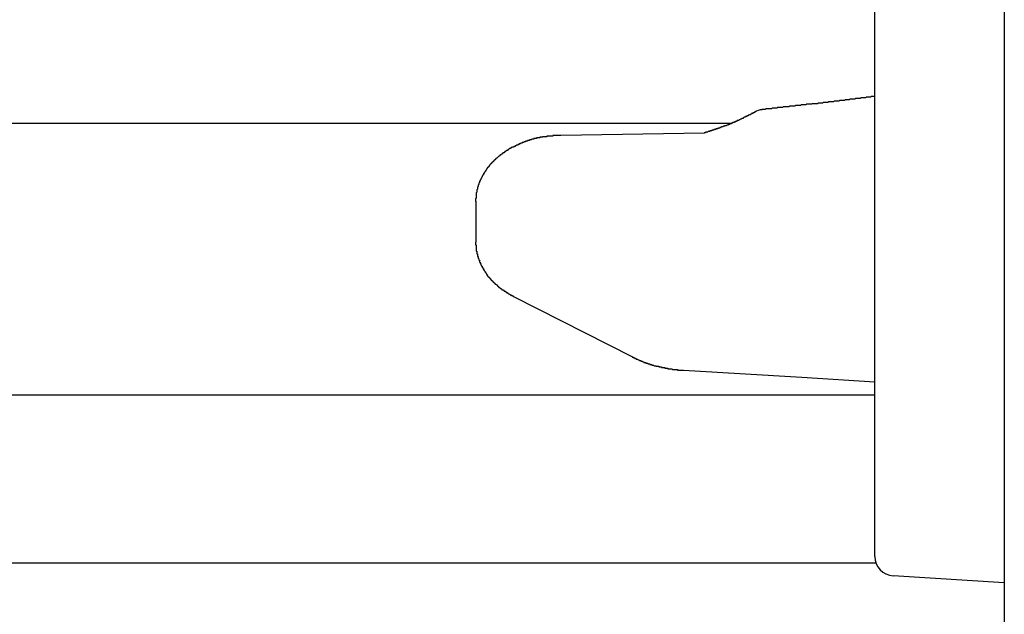
# Model space of a CAD drawing. Extents: x 0 to 1528, y 0 to 2234.
# Drawn here: x 1073 to 1088, y 1383 to 1392 of the extents above; entities that cross this region are included whole.
import ezdxf

# ---------------------------------------------------------------- set-up
doc = ezdxf.new("R2010")
doc.units = 0
doc.layers.get('0').update_dxf_attribs({"linetype": 'CONTINUOUS'})
doc.layers.add('YKK_12', color=2, linetype='CONTINUOUS')
doc.layers.add('YKK_13', color=4, linetype='CONTINUOUS')

msp = doc.modelspace()

# ---------------------------------------------------------------- linework, layer by layer
for points in [[(1086.08, 1391.11, 0), (1086.06, 1391.11, 0), (1086.05, 1391.11, 0), (1086.04, 1391.11, 0), (1086.03, 1391.11, 0), (1086.02, 1391.11, 0), (1086.01, 1391.1, 0), (1086, 1391.1, 0), (1085.99, 1391.1, 0), (1085.98, 1391.1, 0), (1085.97, 1391.1, 0), (1085.96, 1391.1, 0), (1085.94, 1391.1, 0), (1085.93, 1391.09, 0), (1085.92, 1391.09, 0), (1085.91, 1391.09, 0), (1085.9, 1391.09, 0), (1085.89, 1391.09, 0), (1085.88, 1391.09, 0), (1085.87, 1391.09, 0), (1085.86, 1391.09, 0), (1085.85, 1391.08, 0), (1085.84, 1391.08, 0), (1085.82, 1391.08, 0), (1085.81, 1391.08, 0), (1085.8, 1391.08, 0), (1085.79, 1391.08, 0), (1085.78, 1391.08, 0), (1085.77, 1391.07, 0), (1085.76, 1391.07, 0), (1085.75, 1391.07, 0), (1085.74, 1391.07, 0), (1085.73, 1391.07, 0), (1085.71, 1391.07, 0), (1085.7, 1391.07, 0), (1085.69, 1391.07, 0), (1085.68, 1391.06, 0), (1085.67, 1391.06, 0), (1085.66, 1391.06, 0), (1085.65, 1391.06, 0), (1085.64, 1391.06, 0), (1085.63, 1391.06, 0), (1085.62, 1391.06, 0), (1085.61, 1391.05, 0), (1085.59, 1391.05, 0), (1085.58, 1391.05, 0), (1085.57, 1391.05, 0), (1085.56, 1391.05, 0), (1085.55, 1391.05, 0), (1085.54, 1391.05, 0), (1085.53, 1391.05, 0), (1085.52, 1391.04, 0), (1085.51, 1391.04, 0), (1085.5, 1391.04, 0), (1085.48, 1391.04, 0), (1085.47, 1391.04, 0), (1085.46, 1391.04, 0), (1085.45, 1391.04, 0), (1085.44, 1391.03, 0), (1085.43, 1391.03, 0), (1085.42, 1391.03, 0), (1085.41, 1391.03, 0), (1085.4, 1391.03, 0), (1085.39, 1391.03, 0), (1085.38, 1391.03, 0), (1085.36, 1391.03, 0), (1085.35, 1391.02, 0), (1085.34, 1391.02, 0), (1085.33, 1391.02, 0), (1085.32, 1391.02, 0), (1085.31, 1391.02, 0), (1085.3, 1391.02, 0), (1085.29, 1391.02, 0), (1085.28, 1391.02, 0), (1085.27, 1391.01, 0), (1085.25, 1391.01, 0), (1085.24, 1391.01, 0), (1085.23, 1391.01, 0), (1085.22, 1391.01, 0), (1085.21, 1391.01, 0), (1085.2, 1391.01, 0), (1085.19, 1391, 0), (1085.18, 1391, 0), (1085.17, 1391, 0), (1085.16, 1391, 0), (1085.15, 1391, 0), (1085.13, 1391, 0), (1085.12, 1391, 0), (1085.11, 1391, 0), (1085.1, 1390.99, 0), (1085.09, 1390.99, 0), (1085.08, 1390.99, 0), (1085.07, 1390.99, 0), (1085.06, 1390.99, 0), (1085.05, 1390.99, 0), (1085.04, 1390.99, 0), (1085.02, 1390.99, 0), (1085.01, 1390.98, 0), (1085, 1390.98, 0), (1084.99, 1390.98, 0), (1084.98, 1390.98, 0), (1084.97, 1390.98, 0), (1084.96, 1390.98, 0), (1084.95, 1390.98, 0), (1084.94, 1390.98, 0), (1084.93, 1390.97, 0), (1084.92, 1390.97, 0), (1084.9, 1390.97, 0), (1084.89, 1390.97, 0), (1084.88, 1390.97, 0), (1084.87, 1390.97, 0), (1084.86, 1390.97, 0), (1084.85, 1390.97, 0), (1084.84, 1390.96, 0), (1084.83, 1390.96, 0), (1084.82, 1390.96, 0), (1084.81, 1390.96, 0), (1084.79, 1390.96, 0), (1084.78, 1390.96, 0), (1084.77, 1390.96, 0), (1084.76, 1390.96, 0), (1084.75, 1390.95, 0), (1084.74, 1390.95, 0), (1084.73, 1390.95, 0), (1084.72, 1390.95, 0), (1084.71, 1390.95, 0), (1084.7, 1390.95, 0), (1084.69, 1390.95, 0), (1084.67, 1390.95, 0), (1084.66, 1390.95, 0), (1084.65, 1390.94, 0), (1084.64, 1390.94, 0), (1084.63, 1390.94, 0), (1084.62, 1390.94, 0), (1084.61, 1390.94, 0), (1084.6, 1390.94, 0), (1084.59, 1390.94, 0), (1084.58, 1390.94, 0), (1084.56, 1390.93, 0), (1084.55, 1390.93, 0), (1084.54, 1390.93, 0), (1084.53, 1390.93, 0), (1084.52, 1390.93, 0), (1084.51, 1390.93, 0), (1084.5, 1390.93, 0), (1084.49, 1390.93, 0), (1084.48, 1390.92, 0), (1084.47, 1390.92, 0), (1084.46, 1390.92, 0), (1084.44, 1390.92, 0), (1084.43, 1390.92, 0), (1084.42, 1390.92, 0), (1084.41, 1390.92, 0), (1084.4, 1390.92, 0), (1084.39, 1390.92, 0), (1084.38, 1390.91, 0), (1084.37, 1390.91, 0), (1084.36, 1390.91, 0), (1084.35, 1390.91, 0), (1084.33, 1390.91, 0)], [(1084.22, 1390.87, 0), (1084.22, 1390.87, 0), (1084.21, 1390.87, 0), (1084.21, 1390.87, 0), (1084.21, 1390.86, 0), (1084.2, 1390.86, 0), (1084.2, 1390.86, 0), (1084.2, 1390.86, 0), (1084.19, 1390.86, 0), (1084.19, 1390.85, 0), (1084.19, 1390.85, 0), (1084.18, 1390.85, 0), (1084.18, 1390.85, 0), (1084.18, 1390.85, 0), (1084.17, 1390.85, 0), (1084.17, 1390.84, 0), (1084.17, 1390.84, 0), (1084.16, 1390.84, 0), (1084.16, 1390.84, 0), (1084.16, 1390.84, 0), (1084.15, 1390.83, 0), (1084.15, 1390.83, 0), (1084.15, 1390.83, 0), (1084.14, 1390.83, 0), (1084.14, 1390.83, 0), (1084.14, 1390.83, 0), (1084.13, 1390.82, 0), (1084.13, 1390.82, 0), (1084.13, 1390.82, 0), (1084.12, 1390.82, 0), (1084.12, 1390.82, 0), (1084.12, 1390.81, 0), (1084.11, 1390.81, 0), (1084.11, 1390.81, 0), (1084.11, 1390.81, 0), (1084.1, 1390.81, 0), (1084.1, 1390.81, 0), (1084.1, 1390.8, 0), (1084.09, 1390.8, 0), (1084.09, 1390.8, 0), (1084.09, 1390.8, 0), (1084.08, 1390.8, 0), (1084.08, 1390.8, 0), (1084.08, 1390.79, 0), (1084.07, 1390.79, 0), (1084.07, 1390.79, 0), (1084.07, 1390.79, 0), (1084.06, 1390.79, 0), (1084.06, 1390.79, 0), (1084.05, 1390.78, 0), (1084.05, 1390.78, 0), (1084.05, 1390.78, 0), (1084.04, 1390.78, 0), (1084.04, 1390.78, 0), (1084.04, 1390.77, 0), (1084.03, 1390.77, 0), (1084.03, 1390.77, 0), (1084.03, 1390.77, 0), (1084.02, 1390.77, 0), (1084.02, 1390.77, 0), (1084.02, 1390.77, 0), (1084.01, 1390.76, 0), (1084.01, 1390.76, 0), (1084.01, 1390.76, 0), (1084, 1390.76, 0), (1084, 1390.76, 0), (1084, 1390.76, 0), (1083.99, 1390.75, 0), (1083.99, 1390.75, 0), (1083.99, 1390.75, 0), (1083.98, 1390.75, 0), (1083.98, 1390.75, 0), (1083.98, 1390.75, 0), (1083.97, 1390.74, 0), (1083.97, 1390.74, 0), (1083.96, 1390.74, 0), (1083.96, 1390.74, 0), (1083.96, 1390.74, 0), (1083.95, 1390.74, 0), (1083.95, 1390.73, 0), (1083.95, 1390.73, 0), (1083.94, 1390.73, 0), (1083.94, 1390.73, 0), (1083.94, 1390.73, 0), (1083.93, 1390.73, 0), (1083.93, 1390.73, 0), (1083.93, 1390.72, 0), (1083.92, 1390.72, 0), (1083.92, 1390.72, 0), (1083.92, 1390.72, 0), (1083.91, 1390.72, 0), (1083.91, 1390.72, 0), (1083.91, 1390.71, 0), (1083.9, 1390.71, 0), (1083.9, 1390.71, 0), (1083.89, 1390.71, 0), (1083.89, 1390.71, 0), (1083.89, 1390.71, 0), (1083.88, 1390.71, 0), (1083.88, 1390.7, 0), (1083.88, 1390.7, 0), (1083.87, 1390.7, 0), (1083.87, 1390.7, 0), (1083.87, 1390.7, 0), (1083.86, 1390.7, 0), (1083.86, 1390.7, 0), (1083.86, 1390.69, 0), (1083.85, 1390.69, 0), (1083.85, 1390.69, 0), (1083.85, 1390.69, 0), (1083.84, 1390.69, 0), (1083.84, 1390.69, 0), (1083.84, 1390.69, 0), (1083.83, 1390.68, 0), (1083.83, 1390.68, 0), (1083.82, 1390.68, 0), (1083.82, 1390.68, 0), (1083.82, 1390.68, 0), (1083.81, 1390.68, 0), (1083.81, 1390.68, 0), (1083.81, 1390.67, 0), (1083.8, 1390.67, 0), (1083.8, 1390.67, 0), (1083.8, 1390.67, 0), (1083.79, 1390.67, 0), (1083.79, 1390.67, 0), (1083.79, 1390.67, 0), (1083.78, 1390.66, 0), (1083.78, 1390.66, 0), (1083.78, 1390.66, 0), (1083.77, 1390.66, 0), (1083.77, 1390.66, 0), (1083.76, 1390.66, 0), (1083.76, 1390.66, 0), (1083.76, 1390.65, 0), (1083.75, 1390.65, 0), (1083.75, 1390.65, 0), (1083.75, 1390.65, 0), (1083.74, 1390.65, 0), (1083.74, 1390.65, 0), (1083.74, 1390.65, 0), (1083.73, 1390.64, 0), (1083.73, 1390.64, 0), (1083.73, 1390.64, 0), (1083.72, 1390.64, 0), (1083.72, 1390.64, 0), (1083.72, 1390.64, 0), (1083.71, 1390.64, 0), (1083.71, 1390.64, 0), (1083.7, 1390.63, 0), (1083.7, 1390.63, 0), (1083.7, 1390.63, 0), (1083.69, 1390.63, 0), (1083.69, 1390.63, 0), (1083.69, 1390.63, 0), (1083.68, 1390.63, 0), (1083.68, 1390.63, 0), (1083.68, 1390.62, 0), (1083.67, 1390.62, 0), (1083.67, 1390.62, 0), (1083.67, 1390.62, 0), (1083.66, 1390.62, 0), (1083.66, 1390.62, 0), (1083.65, 1390.62, 0), (1083.65, 1390.61, 0), (1083.65, 1390.61, 0), (1083.64, 1390.61, 0), (1083.64, 1390.61, 0), (1083.64, 1390.61, 0), (1083.63, 1390.61, 0), (1083.63, 1390.61, 0), (1083.63, 1390.61, 0), (1083.62, 1390.61, 0), (1083.62, 1390.6, 0), (1083.62, 1390.6, 0), (1083.61, 1390.6, 0), (1083.61, 1390.6, 0), (1083.6, 1390.6, 0), (1083.6, 1390.6, 0), (1083.6, 1390.6, 0), (1083.59, 1390.6, 0), (1083.59, 1390.59, 0), (1083.59, 1390.59, 0), (1083.58, 1390.59, 0), (1083.58, 1390.59, 0), (1083.58, 1390.59, 0), (1083.57, 1390.59, 0), (1083.57, 1390.59, 0), (1083.56, 1390.59, 0), (1083.56, 1390.59, 0), (1083.56, 1390.58, 0), (1083.55, 1390.58, 0), (1083.55, 1390.58, 0), (1083.55, 1390.58, 0), (1083.54, 1390.58, 0), (1083.54, 1390.58, 0), (1083.54, 1390.58, 0), (1083.53, 1390.58, 0), (1083.53, 1390.58, 0), (1083.53, 1390.57, 0), (1083.52, 1390.57, 0), (1083.52, 1390.57, 0), (1083.51, 1390.57, 0), (1083.51, 1390.57, 0), (1083.51, 1390.57, 0), (1083.5, 1390.57, 0), (1083.5, 1390.57, 0), (1083.5, 1390.57, 0), (1083.49, 1390.56, 0), (1083.49, 1390.56, 0), (1083.49, 1390.56, 0), (1083.48, 1390.56, 0), (1083.48, 1390.56, 0), (1083.47, 1390.56, 0), (1083.47, 1390.56, 0), (1083.47, 1390.56, 0), (1083.46, 1390.56, 0), (1083.46, 1390.55, 0), (1083.46, 1390.55, 0), (1083.45, 1390.55, 0), (1083.45, 1390.55, 0), (1083.45, 1390.55, 0), (1083.44, 1390.55, 0), (1083.44, 1390.55, 0)], [(1081.22, 1390.51, 0), (1081.22, 1390.51, 0), (1081.22, 1390.51, 0), (1081.21, 1390.51, 0), (1081.21, 1390.51, 0), (1081.21, 1390.51, 0), (1081.2, 1390.51, 0), (1081.2, 1390.51, 0), (1081.2, 1390.51, 0), (1081.19, 1390.51, 0), (1081.19, 1390.51, 0), (1081.19, 1390.51, 0), (1081.18, 1390.51, 0), (1081.18, 1390.51, 0), (1081.18, 1390.51, 0), (1081.17, 1390.51, 0), (1081.17, 1390.51, 0), (1081.17, 1390.51, 0), (1081.16, 1390.51, 0), (1081.16, 1390.51, 0), (1081.16, 1390.51, 0), (1081.15, 1390.51, 0), (1081.15, 1390.51, 0), (1081.15, 1390.51, 0), (1081.14, 1390.51, 0), (1081.14, 1390.51, 0), (1081.14, 1390.51, 0), (1081.13, 1390.51, 0), (1081.13, 1390.51, 0), (1081.13, 1390.51, 0), (1081.12, 1390.51, 0), (1081.12, 1390.51, 0), (1081.12, 1390.51, 0), (1081.11, 1390.51, 0), (1081.11, 1390.51, 0), (1081.11, 1390.51, 0), (1081.1, 1390.51, 0), (1081.1, 1390.51, 0), (1081.1, 1390.5, 0), (1081.09, 1390.5, 0), (1081.09, 1390.5, 0), (1081.09, 1390.5, 0), (1081.08, 1390.5, 0), (1081.08, 1390.5, 0), (1081.08, 1390.5, 0), (1081.07, 1390.5, 0), (1081.07, 1390.5, 0), (1081.07, 1390.5, 0), (1081.06, 1390.5, 0), (1081.06, 1390.5, 0), (1081.06, 1390.5, 0), (1081.05, 1390.5, 0), (1081.05, 1390.5, 0), (1081.05, 1390.5, 0), (1081.04, 1390.5, 0), (1081.04, 1390.5, 0), (1081.04, 1390.5, 0), (1081.03, 1390.5, 0), (1081.03, 1390.5, 0), (1081.03, 1390.5, 0), (1081.02, 1390.5, 0), (1081.02, 1390.5, 0), (1081.02, 1390.5, 0), (1081.01, 1390.5, 0), (1081.01, 1390.49, 0), (1081.01, 1390.49, 0), (1081, 1390.49, 0), (1081, 1390.49, 0), (1081, 1390.49, 0), (1080.99, 1390.49, 0), (1080.99, 1390.49, 0), (1080.99, 1390.49, 0), (1080.98, 1390.49, 0), (1080.98, 1390.49, 0), (1080.98, 1390.49, 0), (1080.97, 1390.49, 0), (1080.97, 1390.49, 0), (1080.97, 1390.49, 0), (1080.96, 1390.49, 0), (1080.96, 1390.49, 0), (1080.96, 1390.49, 0), (1080.95, 1390.49, 0), (1080.95, 1390.49, 0), (1080.95, 1390.48, 0), (1080.94, 1390.48, 0), (1080.94, 1390.48, 0), (1080.94, 1390.48, 0), (1080.93, 1390.48, 0), (1080.93, 1390.48, 0), (1080.93, 1390.48, 0), (1080.92, 1390.48, 0), (1080.92, 1390.48, 0), (1080.92, 1390.48, 0), (1080.91, 1390.48, 0), (1080.91, 1390.48, 0), (1080.91, 1390.48, 0), (1080.9, 1390.48, 0), (1080.9, 1390.48, 0), (1080.9, 1390.47, 0), (1080.89, 1390.47, 0), (1080.89, 1390.47, 0), (1080.89, 1390.47, 0), (1080.88, 1390.47, 0), (1080.88, 1390.47, 0), (1080.88, 1390.47, 0), (1080.87, 1390.47, 0), (1080.87, 1390.47, 0), (1080.87, 1390.47, 0), (1080.86, 1390.47, 0), (1080.86, 1390.47, 0), (1080.86, 1390.47, 0), (1080.85, 1390.47, 0), (1080.85, 1390.46, 0), (1080.85, 1390.46, 0), (1080.84, 1390.46, 0), (1080.84, 1390.46, 0), (1080.84, 1390.46, 0), (1080.83, 1390.46, 0), (1080.83, 1390.46, 0), (1080.83, 1390.46, 0), (1080.82, 1390.46, 0), (1080.82, 1390.46, 0), (1080.82, 1390.46, 0), (1080.81, 1390.46, 0), (1080.81, 1390.45, 0), (1080.81, 1390.45, 0), (1080.8, 1390.45, 0), (1080.8, 1390.45, 0), (1080.8, 1390.45, 0), (1080.79, 1390.45, 0), (1080.79, 1390.45, 0), (1080.79, 1390.45, 0), (1080.78, 1390.45, 0), (1080.78, 1390.45, 0), (1080.78, 1390.45, 0), (1080.77, 1390.44, 0), (1080.77, 1390.44, 0), (1080.77, 1390.44, 0), (1080.76, 1390.44, 0), (1080.76, 1390.44, 0), (1080.76, 1390.44, 0), (1080.75, 1390.44, 0), (1080.75, 1390.44, 0), (1080.75, 1390.44, 0), (1080.74, 1390.44, 0), (1080.74, 1390.43, 0), (1080.74, 1390.43, 0), (1080.73, 1390.43, 0), (1080.73, 1390.43, 0), (1080.73, 1390.43, 0), (1080.72, 1390.43, 0), (1080.72, 1390.43, 0), (1080.72, 1390.43, 0), (1080.71, 1390.43, 0), (1080.71, 1390.42, 0), (1080.71, 1390.42, 0), (1080.7, 1390.42, 0), (1080.7, 1390.42, 0), (1080.7, 1390.42, 0), (1080.69, 1390.42, 0), (1080.69, 1390.42, 0), (1080.69, 1390.42, 0), (1080.68, 1390.42, 0), (1080.68, 1390.41, 0), (1080.68, 1390.41, 0), (1080.67, 1390.41, 0), (1080.67, 1390.41, 0), (1080.67, 1390.41, 0), (1080.66, 1390.41, 0), (1080.66, 1390.41, 0), (1080.66, 1390.41, 0), (1080.66, 1390.41, 0), (1080.65, 1390.4, 0), (1080.65, 1390.4, 0), (1080.65, 1390.4, 0), (1080.64, 1390.4, 0), (1080.64, 1390.4, 0), (1080.64, 1390.4, 0), (1080.63, 1390.4, 0), (1080.63, 1390.4, 0), (1080.63, 1390.39, 0), (1080.62, 1390.39, 0), (1080.62, 1390.39, 0), (1080.62, 1390.39, 0), (1080.61, 1390.39, 0), (1080.61, 1390.39, 0), (1080.61, 1390.39, 0), (1080.6, 1390.38, 0), (1080.6, 1390.38, 0), (1080.6, 1390.38, 0), (1080.59, 1390.38, 0), (1080.59, 1390.38, 0), (1080.59, 1390.38, 0), (1080.58, 1390.38, 0), (1080.58, 1390.38, 0), (1080.58, 1390.37, 0), (1080.58, 1390.37, 0), (1080.57, 1390.37, 0), (1080.57, 1390.37, 0), (1080.57, 1390.37, 0), (1080.56, 1390.37, 0), (1080.56, 1390.37, 0), (1080.56, 1390.36, 0), (1080.55, 1390.36, 0), (1080.55, 1390.36, 0), (1080.55, 1390.36, 0), (1080.54, 1390.36, 0), (1080.54, 1390.36, 0), (1080.54, 1390.36, 0), (1080.53, 1390.35, 0), (1080.53, 1390.35, 0), (1080.53, 1390.35, 0), (1080.52, 1390.35, 0), (1080.52, 1390.35, 0), (1080.52, 1390.35, 0), (1080.52, 1390.34, 0), (1080.51, 1390.34, 0), (1080.51, 1390.34, 0), (1080.51, 1390.34, 0), (1080.5, 1390.34, 0), (1080.5, 1390.34, 0), (1080.5, 1390.33, 0), (1080.49, 1390.33, 0), (1080.49, 1390.33, 0), (1080.49, 1390.33, 0), (1080.48, 1390.33, 0), (1080.48, 1390.33, 0), (1080.48, 1390.33, 0), (1080.47, 1390.32, 0), (1080.47, 1390.32, 0), (1080.47, 1390.32, 0), (1080.47, 1390.32, 0), (1080.46, 1390.32, 0), (1080.46, 1390.32, 0), (1080.46, 1390.31, 0), (1080.45, 1390.31, 0), (1080.45, 1390.31, 0), (1080.45, 1390.31, 0), (1080.44, 1390.31, 0), (1080.44, 1390.3, 0), (1080.44, 1390.3, 0), (1080.43, 1390.3, 0), (1080.43, 1390.3, 0), (1080.43, 1390.3, 0), (1080.43, 1390.3, 0), (1080.42, 1390.29, 0), (1080.42, 1390.29, 0), (1080.42, 1390.29, 0), (1080.41, 1390.29, 0), (1080.41, 1390.29, 0), (1080.41, 1390.28, 0), (1080.4, 1390.28, 0), (1080.4, 1390.28, 0), (1080.4, 1390.28, 0), (1080.4, 1390.28, 0), (1080.39, 1390.28, 0), (1080.39, 1390.27, 0), (1080.39, 1390.27, 0), (1080.38, 1390.27, 0), (1080.38, 1390.27, 0), (1080.38, 1390.27, 0), (1080.37, 1390.26, 0), (1080.37, 1390.26, 0), (1080.37, 1390.26, 0), (1080.37, 1390.26, 0), (1080.36, 1390.26, 0), (1080.36, 1390.25, 0), (1080.36, 1390.25, 0), (1080.35, 1390.25, 0), (1080.35, 1390.25, 0), (1080.35, 1390.25, 0), (1080.35, 1390.24, 0), (1080.34, 1390.24, 0), (1080.34, 1390.24, 0), (1080.34, 1390.24, 0), (1080.33, 1390.24, 0), (1080.33, 1390.23, 0), (1080.33, 1390.23, 0), (1080.32, 1390.23, 0), (1080.32, 1390.23, 0), (1080.32, 1390.23, 0), (1080.32, 1390.22, 0), (1080.31, 1390.22, 0), (1080.31, 1390.22, 0), (1080.31, 1390.22, 0), (1080.3, 1390.21, 0), (1080.3, 1390.21, 0), (1080.3, 1390.21, 0), (1080.3, 1390.21, 0), (1080.29, 1390.21, 0), (1080.29, 1390.2, 0), (1080.29, 1390.2, 0), (1080.28, 1390.2, 0), (1080.28, 1390.2, 0), (1080.28, 1390.19, 0), (1080.28, 1390.19, 0), (1080.27, 1390.19, 0), (1080.27, 1390.19, 0), (1080.27, 1390.19, 0), (1080.26, 1390.18, 0), (1080.26, 1390.18, 0), (1080.26, 1390.18, 0), (1080.26, 1390.18, 0), (1080.25, 1390.17, 0), (1080.25, 1390.17, 0), (1080.25, 1390.17, 0), (1080.25, 1390.17, 0), (1080.24, 1390.16, 0), (1080.24, 1390.16, 0), (1080.24, 1390.16, 0), (1080.23, 1390.16, 0), (1080.23, 1390.15, 0), (1080.23, 1390.15, 0), (1080.23, 1390.15, 0), (1080.22, 1390.15, 0), (1080.22, 1390.15, 0), (1080.22, 1390.14, 0), (1080.22, 1390.14, 0), (1080.21, 1390.14, 0), (1080.21, 1390.14, 0), (1080.21, 1390.13, 0), (1080.21, 1390.13, 0), (1080.2, 1390.13, 0), (1080.2, 1390.13, 0), (1080.2, 1390.12, 0), (1080.19, 1390.12, 0), (1080.19, 1390.12, 0), (1080.19, 1390.12, 0), (1080.19, 1390.11, 0), (1080.18, 1390.11, 0), (1080.18, 1390.11, 0), (1080.18, 1390.1, 0), (1080.18, 1390.1, 0), (1080.17, 1390.1, 0), (1080.17, 1390.1, 0), (1080.17, 1390.09, 0), (1080.17, 1390.09, 0), (1080.16, 1390.09, 0), (1080.16, 1390.09, 0), (1080.16, 1390.08, 0), (1080.16, 1390.08, 0), (1080.15, 1390.08, 0), (1080.15, 1390.08, 0), (1080.15, 1390.07, 0), (1080.15, 1390.07, 0), (1080.14, 1390.07, 0), (1080.14, 1390.06, 0), (1080.14, 1390.06, 0), (1080.14, 1390.06, 0), (1080.13, 1390.06, 0), (1080.13, 1390.05, 0), (1080.13, 1390.05, 0), (1080.13, 1390.05, 0), (1080.12, 1390.04, 0), (1080.12, 1390.04, 0), (1080.12, 1390.04, 0), (1080.12, 1390.04, 0), (1080.12, 1390.03, 0), (1080.11, 1390.03, 0), (1080.11, 1390.03, 0), (1080.11, 1390.02, 0), (1080.11, 1390.02, 0), (1080.1, 1390.02, 0), (1080.1, 1390.02, 0), (1080.1, 1390.01, 0), (1080.1, 1390.01, 0), (1080.09, 1390.01, 0), (1080.09, 1390, 0), (1080.09, 1390, 0), (1080.09, 1390, 0), (1080.09, 1390, 0), (1080.08, 1389.99, 0), (1080.08, 1389.99, 0), (1080.08, 1389.99, 0), (1080.08, 1389.98, 0), (1080.07, 1389.98, 0), (1080.07, 1389.98, 0), (1080.07, 1389.97, 0), (1080.07, 1389.97, 0), (1080.07, 1389.97, 0), (1080.06, 1389.96, 0), (1080.06, 1389.96, 0), (1080.06, 1389.96, 0), (1080.06, 1389.96, 0), (1080.06, 1389.95, 0), (1080.05, 1389.95, 0), (1080.05, 1389.95, 0), (1080.05, 1389.94, 0), (1080.05, 1389.94, 0), (1080.05, 1389.94, 0), (1080.04, 1389.93, 0), (1080.04, 1389.93, 0), (1080.04, 1389.93, 0), (1080.04, 1389.92, 0), (1080.04, 1389.92, 0), (1080.03, 1389.92, 0), (1080.03, 1389.91, 0), (1080.03, 1389.91, 0), (1080.03, 1389.91, 0), (1080.03, 1389.9, 0), (1080.02, 1389.9, 0), (1080.02, 1389.9, 0), (1080.02, 1389.89, 0), (1080.02, 1389.89, 0), (1080.02, 1389.89, 0), (1080.01, 1389.88, 0), (1080.01, 1389.88, 0), (1080.01, 1389.88, 0), (1080.01, 1389.87, 0), (1080.01, 1389.87, 0), (1080.01, 1389.87, 0), (1080, 1389.86, 0), (1080, 1389.86, 0), (1080, 1389.86, 0), (1080, 1389.85, 0), (1080, 1389.85, 0), (1080, 1389.85, 0), (1079.99, 1389.84, 0), (1079.99, 1389.84, 0), (1079.99, 1389.84, 0), (1079.99, 1389.83, 0), (1079.99, 1389.83, 0), (1079.99, 1389.83, 0), (1079.98, 1389.82, 0), (1079.98, 1389.82, 0), (1079.98, 1389.82, 0), (1079.98, 1389.81, 0), (1079.98, 1389.81, 0), (1079.98, 1389.81, 0), (1079.98, 1389.8, 0), (1079.97, 1389.8, 0), (1079.97, 1389.79, 0), (1079.97, 1389.79, 0), (1079.97, 1389.79, 0), (1079.97, 1389.78, 0), (1079.97, 1389.78, 0), (1079.97, 1389.78, 0), (1079.96, 1389.77, 0), (1079.96, 1389.77, 0), (1079.96, 1389.77, 0), (1079.96, 1389.76, 0), (1079.96, 1389.76, 0), (1079.96, 1389.76, 0), (1079.96, 1389.75, 0), (1079.96, 1389.75, 0), (1079.95, 1389.74, 0), (1079.95, 1389.74, 0), (1079.95, 1389.74, 0), (1079.95, 1389.73, 0), (1079.95, 1389.73, 0), (1079.95, 1389.73, 0), (1079.95, 1389.72, 0), (1079.95, 1389.72, 0), (1079.95, 1389.72, 0), (1079.94, 1389.71, 0), (1079.94, 1389.71, 0), (1079.94, 1389.7, 0), (1079.94, 1389.7, 0), (1079.94, 1389.7, 0), (1079.94, 1389.69, 0), (1079.94, 1389.69, 0), (1079.94, 1389.69, 0), (1079.94, 1389.68, 0), (1079.94, 1389.68, 0), (1079.93, 1389.67, 0), (1079.93, 1389.67, 0), (1079.93, 1389.67, 0), (1079.93, 1389.66, 0), (1079.93, 1389.66, 0), (1079.93, 1389.66, 0), (1079.93, 1389.65, 0), (1079.93, 1389.65, 0), (1079.93, 1389.64, 0), (1079.93, 1389.64, 0), (1079.93, 1389.64, 0), (1079.93, 1389.63, 0), (1079.93, 1389.63, 0), (1079.92, 1389.62, 0), (1079.92, 1389.62, 0), (1079.92, 1389.62, 0), (1079.92, 1389.61, 0), (1079.92, 1389.61, 0), (1079.92, 1389.61, 0), (1079.92, 1389.6, 0), (1079.92, 1389.6, 0), (1079.92, 1389.59, 0), (1079.92, 1389.59, 0), (1079.92, 1389.59, 0), (1079.92, 1389.58, 0), (1079.92, 1389.58, 0), (1079.92, 1389.58, 0), (1079.92, 1389.57, 0), (1079.92, 1389.57, 0), (1079.92, 1389.56, 0), (1079.92, 1389.56, 0), (1079.92, 1389.56, 0), (1079.92, 1389.55, 0), (1079.92, 1389.55, 0), (1079.92, 1389.54, 0), (1079.92, 1389.54, 0), (1079.92, 1389.54, 0), (1079.91, 1389.53, 0), (1079.91, 1389.53, 0), (1079.91, 1389.52, 0), (1079.91, 1389.52, 0), (1079.91, 1389.52, 0), (1079.91, 1389.51, 0), (1079.91, 1389.51, 0), (1079.91, 1389.51, 0), (1079.91, 1389.5, 0), (1079.91, 1389.5, 0), (1079.91, 1389.49, 0)], [(1079.91, 1388.86, 0), (1079.91, 1388.85, 0), (1079.91, 1388.85, 0), (1079.91, 1388.85, 0), (1079.91, 1388.85, 0), (1079.91, 1388.84, 0), (1079.91, 1388.84, 0), (1079.91, 1388.84, 0), (1079.91, 1388.83, 0), (1079.91, 1388.83, 0), (1079.91, 1388.83, 0), (1079.91, 1388.83, 0), (1079.91, 1388.82, 0), (1079.91, 1388.82, 0), (1079.92, 1388.82, 0), (1079.92, 1388.81, 0), (1079.92, 1388.81, 0), (1079.92, 1388.81, 0), (1079.92, 1388.81, 0), (1079.92, 1388.8, 0), (1079.92, 1388.8, 0), (1079.92, 1388.8, 0), (1079.92, 1388.79, 0), (1079.92, 1388.79, 0), (1079.92, 1388.79, 0), (1079.92, 1388.78, 0), (1079.92, 1388.78, 0), (1079.92, 1388.78, 0), (1079.92, 1388.78, 0), (1079.92, 1388.77, 0), (1079.92, 1388.77, 0), (1079.92, 1388.77, 0), (1079.92, 1388.76, 0), (1079.92, 1388.76, 0), (1079.92, 1388.76, 0), (1079.92, 1388.76, 0), (1079.92, 1388.75, 0), (1079.92, 1388.75, 0), (1079.92, 1388.75, 0), (1079.92, 1388.74, 0), (1079.92, 1388.74, 0), (1079.92, 1388.74, 0), (1079.92, 1388.74, 0), (1079.92, 1388.73, 0), (1079.92, 1388.73, 0), (1079.92, 1388.73, 0), (1079.92, 1388.72, 0), (1079.93, 1388.72, 0), (1079.93, 1388.72, 0), (1079.93, 1388.72, 0), (1079.93, 1388.71, 0), (1079.93, 1388.71, 0), (1079.93, 1388.71, 0), (1079.93, 1388.7, 0), (1079.93, 1388.7, 0), (1079.93, 1388.7, 0), (1079.93, 1388.7, 0), (1079.93, 1388.69, 0), (1079.93, 1388.69, 0), (1079.93, 1388.69, 0), (1079.93, 1388.68, 0), (1079.93, 1388.68, 0), (1079.93, 1388.68, 0), (1079.94, 1388.68, 0), (1079.94, 1388.67, 0), (1079.94, 1388.67, 0), (1079.94, 1388.67, 0), (1079.94, 1388.66, 0), (1079.94, 1388.66, 0), (1079.94, 1388.66, 0), (1079.94, 1388.66, 0), (1079.94, 1388.65, 0), (1079.94, 1388.65, 0), (1079.94, 1388.65, 0), (1079.94, 1388.64, 0), (1079.94, 1388.64, 0), (1079.94, 1388.64, 0), (1079.95, 1388.64, 0), (1079.95, 1388.63, 0), (1079.95, 1388.63, 0), (1079.95, 1388.63, 0), (1079.95, 1388.62, 0), (1079.95, 1388.62, 0), (1079.95, 1388.62, 0), (1079.95, 1388.62, 0), (1079.95, 1388.61, 0), (1079.95, 1388.61, 0), (1079.95, 1388.61, 0), (1079.95, 1388.61, 0), (1079.96, 1388.6, 0), (1079.96, 1388.6, 0), (1079.96, 1388.6, 0), (1079.96, 1388.59, 0), (1079.96, 1388.59, 0), (1079.96, 1388.59, 0), (1079.96, 1388.59, 0), (1079.96, 1388.58, 0), (1079.96, 1388.58, 0), (1079.96, 1388.58, 0), (1079.97, 1388.58, 0), (1079.97, 1388.57, 0), (1079.97, 1388.57, 0), (1079.97, 1388.57, 0), (1079.97, 1388.56, 0), (1079.97, 1388.56, 0), (1079.97, 1388.56, 0), (1079.97, 1388.56, 0), (1079.97, 1388.55, 0), (1079.98, 1388.55, 0), (1079.98, 1388.55, 0), (1079.98, 1388.55, 0), (1079.98, 1388.54, 0), (1079.98, 1388.54, 0), (1079.98, 1388.54, 0), (1079.98, 1388.54, 0), (1079.98, 1388.53, 0), (1079.98, 1388.53, 0), (1079.99, 1388.53, 0), (1079.99, 1388.53, 0), (1079.99, 1388.52, 0), (1079.99, 1388.52, 0), (1079.99, 1388.52, 0), (1079.99, 1388.51, 0), (1079.99, 1388.51, 0), (1079.99, 1388.51, 0), (1079.99, 1388.51, 0), (1080, 1388.5, 0), (1080, 1388.5, 0), (1080, 1388.5, 0), (1080, 1388.5, 0), (1080, 1388.49, 0), (1080, 1388.49, 0), (1080, 1388.49, 0), (1080.01, 1388.49, 0), (1080.01, 1388.48, 0), (1080.01, 1388.48, 0), (1080.01, 1388.48, 0), (1080.01, 1388.48, 0), (1080.01, 1388.47, 0), (1080.01, 1388.47, 0), (1080.01, 1388.47, 0), (1080.02, 1388.47, 0), (1080.02, 1388.46, 0), (1080.02, 1388.46, 0), (1080.02, 1388.46, 0), (1080.02, 1388.46, 0), (1080.02, 1388.45, 0), (1080.02, 1388.45, 0), (1080.03, 1388.45, 0), (1080.03, 1388.45, 0), (1080.03, 1388.44, 0), (1080.03, 1388.44, 0), (1080.03, 1388.44, 0), (1080.03, 1388.44, 0), (1080.03, 1388.43, 0), (1080.04, 1388.43, 0), (1080.04, 1388.43, 0), (1080.04, 1388.43, 0), (1080.04, 1388.42, 0), (1080.04, 1388.42, 0), (1080.04, 1388.42, 0), (1080.04, 1388.42, 0), (1080.05, 1388.41, 0), (1080.05, 1388.41, 0), (1080.05, 1388.41, 0), (1080.05, 1388.41, 0), (1080.05, 1388.4, 0), (1080.05, 1388.4, 0), (1080.06, 1388.4, 0), (1080.06, 1388.4, 0), (1080.06, 1388.4, 0), (1080.06, 1388.39, 0), (1080.06, 1388.39, 0), (1080.06, 1388.39, 0), (1080.06, 1388.39, 0), (1080.07, 1388.38, 0), (1080.07, 1388.38, 0), (1080.07, 1388.38, 0), (1080.07, 1388.38, 0), (1080.07, 1388.37, 0), (1080.07, 1388.37, 0), (1080.08, 1388.37, 0), (1080.08, 1388.37, 0), (1080.08, 1388.37, 0), (1080.08, 1388.36, 0), (1080.08, 1388.36, 0), (1080.08, 1388.36, 0), (1080.09, 1388.36, 0), (1080.09, 1388.35, 0), (1080.09, 1388.35, 0), (1080.09, 1388.35, 0), (1080.09, 1388.35, 0), (1080.09, 1388.34, 0), (1080.1, 1388.34, 0), (1080.1, 1388.34, 0), (1080.1, 1388.34, 0), (1080.1, 1388.34, 0), (1080.1, 1388.33, 0), (1080.11, 1388.33, 0), (1080.11, 1388.33, 0), (1080.11, 1388.33, 0), (1080.11, 1388.33, 0), (1080.11, 1388.32, 0), (1080.11, 1388.32, 0), (1080.12, 1388.32, 0), (1080.12, 1388.32, 0), (1080.12, 1388.31, 0), (1080.12, 1388.31, 0), (1080.12, 1388.31, 0), (1080.12, 1388.31, 0), (1080.13, 1388.31, 0), (1080.13, 1388.3, 0), (1080.13, 1388.3, 0), (1080.13, 1388.3, 0), (1080.13, 1388.3, 0), (1080.14, 1388.3, 0), (1080.14, 1388.29, 0), (1080.14, 1388.29, 0), (1080.14, 1388.29, 0), (1080.14, 1388.29, 0), (1080.14, 1388.28, 0), (1080.15, 1388.28, 0), (1080.15, 1388.28, 0), (1080.15, 1388.28, 0), (1080.15, 1388.28, 0), (1080.15, 1388.27, 0), (1080.16, 1388.27, 0), (1080.16, 1388.27, 0), (1080.16, 1388.27, 0), (1080.16, 1388.27, 0), (1080.16, 1388.26, 0), (1080.17, 1388.26, 0), (1080.17, 1388.26, 0), (1080.17, 1388.26, 0), (1080.17, 1388.26, 0), (1080.17, 1388.25, 0), (1080.18, 1388.25, 0), (1080.18, 1388.25, 0), (1080.18, 1388.25, 0), (1080.18, 1388.25, 0), (1080.18, 1388.24, 0), (1080.19, 1388.24, 0), (1080.19, 1388.24, 0), (1080.19, 1388.24, 0), (1080.19, 1388.24, 0), (1080.19, 1388.23, 0), (1080.19, 1388.23, 0), (1080.2, 1388.23, 0), (1080.2, 1388.23, 0), (1080.2, 1388.23, 0), (1080.2, 1388.23, 0), (1080.2, 1388.22, 0), (1080.21, 1388.22, 0), (1080.21, 1388.22, 0), (1080.21, 1388.22, 0), (1080.21, 1388.22, 0), (1080.21, 1388.21, 0), (1080.22, 1388.21, 0), (1080.22, 1388.21, 0), (1080.22, 1388.21, 0), (1080.22, 1388.21, 0), (1080.23, 1388.2, 0), (1080.23, 1388.2, 0), (1080.23, 1388.2, 0), (1080.23, 1388.2, 0), (1080.23, 1388.2, 0), (1080.24, 1388.2, 0), (1080.24, 1388.19, 0), (1080.24, 1388.19, 0), (1080.24, 1388.19, 0), (1080.24, 1388.19, 0), (1080.25, 1388.19, 0), (1080.25, 1388.18, 0), (1080.25, 1388.18, 0), (1080.25, 1388.18, 0), (1080.25, 1388.18, 0), (1080.26, 1388.18, 0), (1080.26, 1388.18, 0), (1080.26, 1388.17, 0), (1080.26, 1388.17, 0), (1080.26, 1388.17, 0), (1080.27, 1388.17, 0), (1080.27, 1388.17, 0), (1080.27, 1388.17, 0), (1080.27, 1388.16, 0), (1080.28, 1388.16, 0), (1080.28, 1388.16, 0), (1080.28, 1388.16, 0), (1080.28, 1388.16, 0), (1080.28, 1388.16, 0), (1080.29, 1388.15, 0), (1080.29, 1388.15, 0), (1080.29, 1388.15, 0), (1080.29, 1388.15, 0), (1080.29, 1388.15, 0), (1080.3, 1388.15, 0), (1080.3, 1388.14, 0), (1080.3, 1388.14, 0), (1080.3, 1388.14, 0), (1080.31, 1388.14, 0), (1080.31, 1388.14, 0), (1080.31, 1388.14, 0), (1080.31, 1388.13, 0), (1080.31, 1388.13, 0), (1080.32, 1388.13, 0), (1080.32, 1388.13, 0), (1080.32, 1388.13, 0), (1080.32, 1388.13, 0), (1080.32, 1388.12, 0), (1080.33, 1388.12, 0), (1080.33, 1388.12, 0), (1080.33, 1388.12, 0), (1080.33, 1388.12, 0), (1080.34, 1388.12, 0), (1080.34, 1388.12, 0), (1080.34, 1388.11, 0), (1080.34, 1388.11, 0), (1080.34, 1388.11, 0), (1080.35, 1388.11, 0), (1080.35, 1388.11, 0), (1080.35, 1388.11, 0), (1080.35, 1388.1, 0), (1080.36, 1388.1, 0), (1080.36, 1388.1, 0), (1080.36, 1388.1, 0), (1080.36, 1388.1, 0), (1080.36, 1388.1, 0), (1080.37, 1388.1, 0), (1080.37, 1388.09, 0), (1080.37, 1388.09, 0), (1080.37, 1388.09, 0), (1080.38, 1388.09, 0), (1080.38, 1388.09, 0), (1080.38, 1388.09, 0), (1080.38, 1388.09, 0), (1080.38, 1388.08, 0), (1080.39, 1388.08, 0), (1080.39, 1388.08, 0), (1080.39, 1388.08, 0), (1080.39, 1388.08, 0), (1080.4, 1388.08, 0), (1080.4, 1388.08, 0), (1080.4, 1388.07, 0), (1080.4, 1388.07, 0), (1080.41, 1388.07, 0), (1080.41, 1388.07, 0), (1080.41, 1388.07, 0), (1080.41, 1388.07, 0), (1080.41, 1388.07, 0), (1080.42, 1388.06, 0), (1080.42, 1388.06, 0), (1080.42, 1388.06, 0), (1080.42, 1388.06, 0), (1080.43, 1388.06, 0), (1080.43, 1388.06, 0), (1080.43, 1388.06, 0), (1080.43, 1388.06, 0), (1080.44, 1388.05, 0), (1080.44, 1388.05, 0), (1080.44, 1388.05, 0), (1080.44, 1388.05, 0), (1080.44, 1388.05, 0), (1080.45, 1388.05, 0), (1080.45, 1388.05, 0), (1080.45, 1388.04, 0), (1080.45, 1388.04, 0), (1080.46, 1388.04, 0), (1080.46, 1388.04, 0), (1080.46, 1388.04, 0), (1080.46, 1388.04, 0), (1080.47, 1388.04, 0), (1080.47, 1388.04, 0), (1080.47, 1388.03, 0), (1080.47, 1388.03, 0), (1080.47, 1388.03, 0), (1080.48, 1388.03, 0), (1080.48, 1388.03, 0), (1080.48, 1388.03, 0), (1080.48, 1388.03, 0), (1080.49, 1388.03, 0), (1080.49, 1388.02, 0), (1080.49, 1388.02, 0), (1080.49, 1388.02, 0), (1080.5, 1388.02, 0)], [(1082.33, 1387.08, 0), (1082.33, 1387.08, 0), (1082.34, 1387.08, 0), (1082.34, 1387.08, 0), (1082.34, 1387.08, 0), (1082.35, 1387.08, 0), (1082.35, 1387.08, 0), (1082.35, 1387.07, 0), (1082.35, 1387.07, 0), (1082.36, 1387.07, 0), (1082.36, 1387.07, 0), (1082.36, 1387.07, 0), (1082.37, 1387.07, 0), (1082.37, 1387.07, 0), (1082.37, 1387.06, 0), (1082.38, 1387.06, 0), (1082.38, 1387.06, 0), (1082.38, 1387.06, 0), (1082.38, 1387.06, 0), (1082.39, 1387.06, 0), (1082.39, 1387.06, 0), (1082.39, 1387.05, 0), (1082.4, 1387.05, 0), (1082.4, 1387.05, 0), (1082.4, 1387.05, 0), (1082.41, 1387.05, 0), (1082.41, 1387.05, 0), (1082.41, 1387.05, 0), (1082.41, 1387.05, 0), (1082.42, 1387.04, 0), (1082.42, 1387.04, 0), (1082.42, 1387.04, 0), (1082.43, 1387.04, 0), (1082.43, 1387.04, 0), (1082.43, 1387.04, 0), (1082.43, 1387.04, 0), (1082.44, 1387.03, 0), (1082.44, 1387.03, 0), (1082.44, 1387.03, 0), (1082.45, 1387.03, 0), (1082.45, 1387.03, 0), (1082.45, 1387.03, 0), (1082.46, 1387.03, 0), (1082.46, 1387.03, 0), (1082.46, 1387.02, 0), (1082.46, 1387.02, 0), (1082.47, 1387.02, 0), (1082.47, 1387.02, 0), (1082.47, 1387.02, 0), (1082.48, 1387.02, 0), (1082.48, 1387.02, 0), (1082.48, 1387.02, 0), (1082.49, 1387.01, 0), (1082.49, 1387.01, 0), (1082.49, 1387.01, 0), (1082.5, 1387.01, 0), (1082.5, 1387.01, 0), (1082.5, 1387.01, 0), (1082.5, 1387.01, 0), (1082.51, 1387.01, 0), (1082.51, 1387.01, 0), (1082.51, 1387, 0), (1082.52, 1387, 0), (1082.52, 1387, 0), (1082.52, 1387, 0), (1082.53, 1387, 0), (1082.53, 1387, 0), (1082.53, 1387, 0), (1082.53, 1387, 0), (1082.54, 1387, 0), (1082.54, 1386.99, 0), (1082.54, 1386.99, 0), (1082.55, 1386.99, 0), (1082.55, 1386.99, 0), (1082.55, 1386.99, 0), (1082.56, 1386.99, 0), (1082.56, 1386.99, 0), (1082.56, 1386.99, 0), (1082.57, 1386.99, 0), (1082.57, 1386.98, 0), (1082.57, 1386.98, 0), (1082.57, 1386.98, 0), (1082.58, 1386.98, 0), (1082.58, 1386.98, 0), (1082.58, 1386.98, 0), (1082.59, 1386.98, 0), (1082.59, 1386.98, 0), (1082.59, 1386.98, 0), (1082.6, 1386.98, 0), (1082.6, 1386.97, 0), (1082.6, 1386.97, 0), (1082.61, 1386.97, 0), (1082.61, 1386.97, 0), (1082.61, 1386.97, 0), (1082.61, 1386.97, 0), (1082.62, 1386.97, 0), (1082.62, 1386.97, 0), (1082.62, 1386.97, 0), (1082.63, 1386.97, 0), (1082.63, 1386.97, 0), (1082.63, 1386.96, 0), (1082.64, 1386.96, 0), (1082.64, 1386.96, 0), (1082.64, 1386.96, 0), (1082.65, 1386.96, 0), (1082.65, 1386.96, 0), (1082.65, 1386.96, 0), (1082.65, 1386.96, 0), (1082.66, 1386.96, 0), (1082.66, 1386.96, 0), (1082.66, 1386.96, 0), (1082.67, 1386.95, 0), (1082.67, 1386.95, 0), (1082.67, 1386.95, 0), (1082.68, 1386.95, 0), (1082.68, 1386.95, 0), (1082.68, 1386.95, 0), (1082.69, 1386.95, 0), (1082.69, 1386.95, 0), (1082.69, 1386.95, 0), (1082.69, 1386.95, 0), (1082.7, 1386.95, 0), (1082.7, 1386.94, 0), (1082.7, 1386.94, 0), (1082.71, 1386.94, 0), (1082.71, 1386.94, 0), (1082.71, 1386.94, 0), (1082.72, 1386.94, 0), (1082.72, 1386.94, 0), (1082.72, 1386.94, 0), (1082.73, 1386.94, 0), (1082.73, 1386.94, 0), (1082.73, 1386.94, 0), (1082.74, 1386.94, 0), (1082.74, 1386.94, 0), (1082.74, 1386.93, 0), (1082.74, 1386.93, 0), (1082.75, 1386.93, 0), (1082.75, 1386.93, 0), (1082.75, 1386.93, 0), (1082.76, 1386.93, 0), (1082.76, 1386.93, 0), (1082.76, 1386.93, 0), (1082.77, 1386.93, 0), (1082.77, 1386.93, 0), (1082.77, 1386.93, 0), (1082.78, 1386.93, 0), (1082.78, 1386.93, 0), (1082.78, 1386.92, 0), (1082.78, 1386.92, 0), (1082.79, 1386.92, 0), (1082.79, 1386.92, 0), (1082.79, 1386.92, 0), (1082.8, 1386.92, 0), (1082.8, 1386.92, 0), (1082.8, 1386.92, 0), (1082.81, 1386.92, 0), (1082.81, 1386.92, 0), (1082.81, 1386.92, 0), (1082.82, 1386.92, 0), (1082.82, 1386.92, 0), (1082.82, 1386.92, 0), (1082.83, 1386.92, 0), (1082.83, 1386.91, 0), (1082.83, 1386.91, 0), (1082.83, 1386.91, 0), (1082.84, 1386.91, 0), (1082.84, 1386.91, 0), (1082.84, 1386.91, 0), (1082.85, 1386.91, 0), (1082.85, 1386.91, 0), (1082.85, 1386.91, 0), (1082.86, 1386.91, 0), (1082.86, 1386.91, 0), (1082.86, 1386.91, 0), (1082.87, 1386.91, 0), (1082.87, 1386.91, 0), (1082.87, 1386.91, 0), (1082.88, 1386.91, 0), (1082.88, 1386.91, 0), (1082.88, 1386.9, 0), (1082.89, 1386.9, 0), (1082.89, 1386.9, 0), (1082.89, 1386.9, 0), (1082.89, 1386.9, 0), (1082.9, 1386.9, 0), (1082.9, 1386.9, 0), (1082.9, 1386.9, 0), (1082.91, 1386.9, 0), (1082.91, 1386.9, 0), (1082.91, 1386.9, 0), (1082.92, 1386.9, 0), (1082.92, 1386.9, 0), (1082.92, 1386.9, 0), (1082.93, 1386.9, 0), (1082.93, 1386.9, 0), (1082.93, 1386.9, 0), (1082.94, 1386.9, 0), (1082.94, 1386.9, 0), (1082.94, 1386.9, 0), (1082.95, 1386.89, 0), (1082.95, 1386.89, 0), (1082.95, 1386.89, 0), (1082.95, 1386.89, 0), (1082.96, 1386.89, 0), (1082.96, 1386.89, 0), (1082.96, 1386.89, 0), (1082.97, 1386.89, 0), (1082.97, 1386.89, 0), (1082.97, 1386.89, 0), (1082.98, 1386.89, 0), (1082.98, 1386.89, 0), (1082.98, 1386.89, 0), (1082.99, 1386.89, 0), (1082.99, 1386.89, 0), (1082.99, 1386.89, 0), (1083, 1386.89, 0), (1083, 1386.89, 0), (1083, 1386.89, 0), (1083.01, 1386.89, 0), (1083.01, 1386.89, 0), (1083.01, 1386.89, 0), (1083.01, 1386.89, 0), (1083.02, 1386.89, 0), (1083.02, 1386.89, 0), (1083.02, 1386.89, 0), (1083.03, 1386.89, 0), (1083.03, 1386.88, 0), (1083.03, 1386.88, 0), (1083.04, 1386.88, 0), (1083.04, 1386.88, 0), (1083.04, 1386.88, 0), (1083.05, 1386.88, 0), (1083.05, 1386.88, 0), (1083.05, 1386.88, 0), (1083.06, 1386.88, 0), (1083.06, 1386.88, 0), (1083.06, 1386.88, 0), (1083.07, 1386.88, 0), (1083.07, 1386.88, 0), (1083.07, 1386.88, 0), (1083.07, 1386.88, 0), (1083.08, 1386.88, 0), (1083.08, 1386.88, 0), (1083.08, 1386.88, 0), (1083.09, 1386.88, 0), (1083.09, 1386.88, 0), (1083.09, 1386.88, 0), (1083.1, 1386.88, 0), (1083.1, 1386.88, 0), (1083.1, 1386.88, 0), (1083.11, 1386.88, 0), (1083.11, 1386.88, 0), (1083.11, 1386.88, 0), (1083.12, 1386.88, 0), (1083.12, 1386.88, 0)]]:
    msp.add_polyline3d(points)
at = {"layer": 'YKK_12'}
for p, q in [((1088.076, 1414.896), (1088.076, 1321.716)), ((1083.862, 1390.696), (975.426, 1390.696)), ((1086.076, 1386.496), (975.426, 1386.496)), ((1086.095, 1383.896), (975.426, 1383.896))]:
    msp.add_line(p, q, dxfattribs=at)
at = {"layer": 'YKK_13', "linetype": 'Continuous'}
for p, q in [((1088.076, 1400.198), (1088.076, 1384.594)), ((1086.076, 1384.7), (1086.076, 1400.093)), ((1081.224, 1390.512), (1083.447, 1390.55)), ((1079.914, 1389.494), (1079.914, 1388.858)), ((1080.496, 1388.021), (1082.331, 1387.085)), ((1084.946, 1386.765), (1083.119, 1386.877)), ((1086.076, 1386.696), (1084.946, 1386.765)), ((1086.076, 1384.001), (1086.076, 1384.7)), ((1088.076, 1384.594), (1088.076, 1383.596)), ((1088.076, 1383.596), (1086.358, 1383.701))]:
    msp.add_line(p, q, dxfattribs=at)
for centre, start, end in [((1084.368, 1390.609), 96.3692, 119.2773), ((1086.376, 1384.001), 180, 266.5)]:
    msp.add_arc(centre, 0.3, start, end, dxfattribs=at)

doc.saveas('drawing.dxf')
